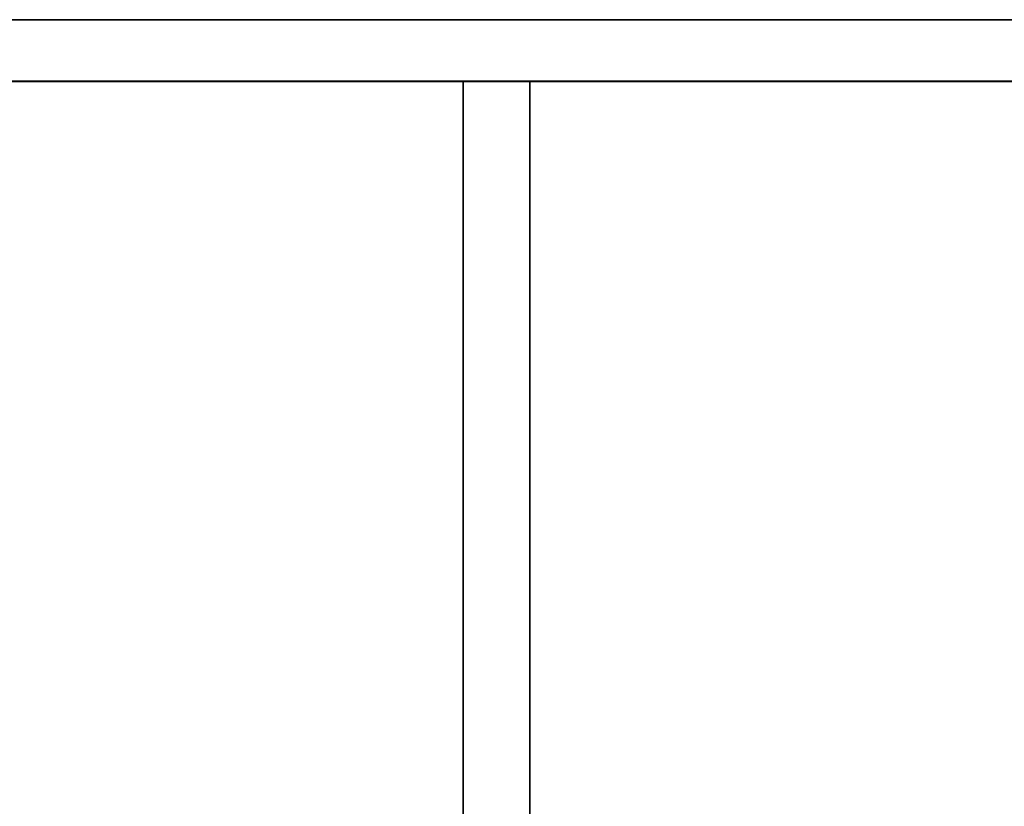
# Model space of a CAD drawing. Units: centimetres. Extents: x -67 to 113, y -17 to 30.
# Drawn here: x 9 to 39, y 6 to 30 of the extents above; entities that cross this region are included whole.
import ezdxf

# ---------------------------------------------------------------- set-up
doc = ezdxf.new("R2010")
doc.units = ezdxf.units.CM
doc.layers.get('0').update_dxf_attribs({"true_color": 0x8c58e1})

msp = doc.modelspace()

# ---------------------------------------------------------------- linework, layer by layer
at = {"color": 18, "true_color": 0x000000}
for points in [[(-67.3, -14.706, 7.511), (112.682, -14.706, 7.511), (112.682, 30.279, 7.511), (-67.3, 30.279, 7.511)], [(-67.3, -14.706, 5.711), (-67.3, 30.279, 5.711), (112.682, 30.279, 5.711), (112.682, -14.706, 5.711)], [(-67.3, 30.279, 7.511), (112.682, 30.279, 7.511), (112.682, 30.279, 5.711), (-67.3, 30.279, 5.711)], [(-67.299, -14.706, 63.711), (112.845, -14.706, 63.711), (112.845, 30.279, 63.711), (-67.299, 30.279, 63.711)], [(-67.299, -14.706, 61.911), (-67.299, 30.279, 61.911), (112.845, 30.279, 61.911), (112.845, -14.706, 61.911)], [(-67.299, 30.279, 63.711), (112.845, 30.279, 63.711), (112.845, 30.279, 61.911), (-67.299, 30.279, 61.911)], [(-65.275, 30.279, 7.511), (-65.275, 30.279, 61.911), (110.657, 30.279, 61.911), (110.657, 30.279, 7.511)], [(-65.275, 30.279, 7.511), (110.657, 30.279, 7.511), (110.657, 28.419, 7.511), (-65.275, 28.419, 7.511)], [(110.657, 30.279, 61.911), (-65.275, 30.279, 61.911), (-65.275, 28.419, 61.911), (110.657, 28.419, 61.911)], [(-65.29, -14.237, 44.179), (110.665, -14.237, 44.179), (110.665, 28.411, 44.179), (-65.29, 28.411, 44.179)], [(-65.29, -14.237, 42.379), (-65.29, 28.411, 42.379), (110.665, 28.411, 42.379), (110.665, -14.237, 42.379)], [(-65.29, 28.411, 44.179), (110.665, 28.411, 44.179), (110.665, 28.411, 42.379), (-65.29, 28.411, 42.379)], [(-65.275, 28.419, 7.511), (110.657, 28.419, 7.511), (110.657, 28.419, 61.911), (-65.275, 28.419, 61.911)], [(22.395, -14.228, 44.173), (22.395, -14.228, 61.911), (22.395, 28.411, 61.911), (22.395, 28.411, 44.173)], [(22.395, -14.228, 44.173), (22.395, 28.411, 44.173), (24.42, 28.411, 44.173), (24.42, -14.228, 44.173)], [(22.395, 28.411, 44.173), (22.395, 28.411, 61.911), (24.42, 28.411, 61.911), (24.42, 28.411, 44.173)], [(22.395, 28.411, 61.911), (22.395, -14.228, 61.911), (24.42, -14.228, 61.911), (24.42, 28.411, 61.911)], [(24.42, -14.228, 44.173), (24.42, 28.411, 44.173), (24.42, 28.411, 61.911), (24.42, -14.228, 61.911)]]:
    msp.add_3dface(points, dxfattribs=at)

doc.saveas('drawing.dxf')
